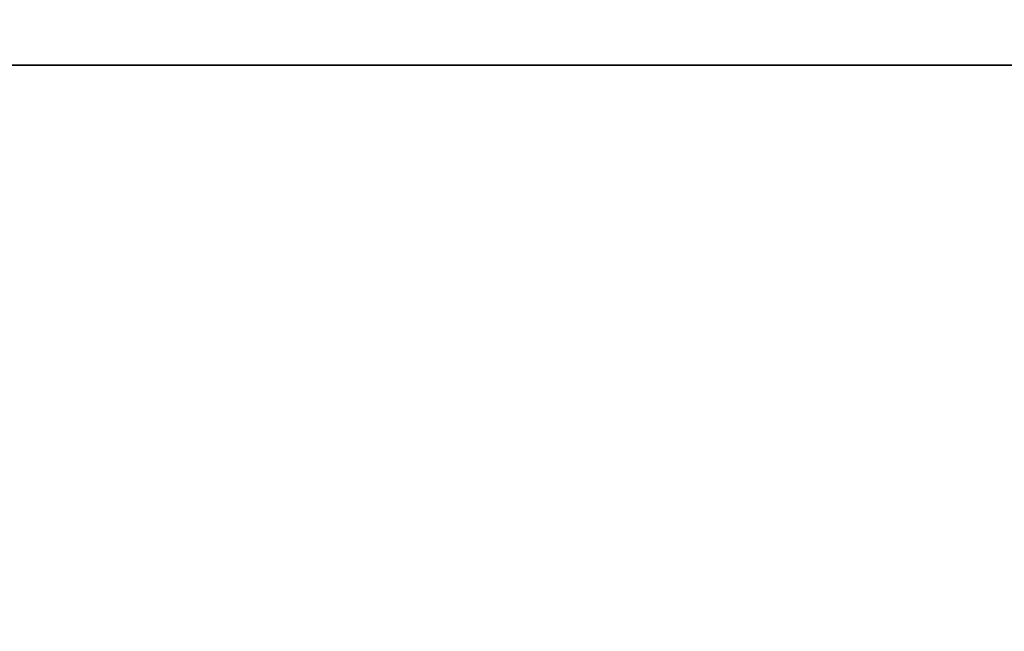
# Model space of a CAD drawing. Extents: x -2980 to 2970, y -1773 to 1777.
# Drawn here: x -1073 to -847, y 147 to 288 of the extents above; entities that cross this region are included whole.
import ezdxf

# ---------------------------------------------------------------- set-up
doc = ezdxf.new("R2010")
doc.units = 0
doc.header["$LTSCALE"] = 25.4
doc.layers.get('0').update_dxf_attribs({"linetype": 'CONTINUOUS'})

# ---------------------------------------------------------------- blocks, each defined once
blk = doc.blocks.new('004108_3D_STL_STL')
at = {"color": 7}
blk.add_line((5979.75, -1517.75, 94.35), (29.75, -1517.75, 94.35), dxfattribs=at)
blk.add_line((5979.75, -1517.75, 94.35), (29.75, -1517.75, 94.35), dxfattribs=at)
mesh = blk.add_polyface(dxfattribs=at)
corners = [(5979.75, -1517.75, 94.35), (4479.75, -17.75, 94.35), (29.75, -1517.75, 94.35)]
mesh.append_faces([[corners[k] for k in face] for face in [(0, 1, 2)]], dxfattribs={"color": 7})
mesh = blk.add_polyface(dxfattribs=at)
corners = [(4479.75, -17.75, 94.35), (1529.75, -17.75, 94.35), (29.75, -1517.75, 94.35)]
mesh.append_faces([[corners[k] for k in face] for face in [(0, 1, 2)]], dxfattribs={"color": 7})
mesh = blk.add_polyface(dxfattribs=at)
corners = [(5979.75, -1517.75, 93.25), (29.75, -2067.75, 93.25), (1529.75, -17.75, 93.25)]
mesh.append_faces([[corners[k] for k in face] for face in [(0, 1, 2)]], dxfattribs={"color": 7})
mesh = blk.add_polyface(dxfattribs=at)
corners = [(5979.75, -1517.75, 93.25), (1529.75, -17.75, 93.25), (4479.75, -17.75, 93.25)]
mesh.append_faces([[corners[k] for k in face] for face in [(0, 1, 2)]], dxfattribs={"color": 7})
mesh = blk.add_polyface(dxfattribs=at)
corners = [(5979.75, -1517.75, 94.35), (29.75, -1517.75, 94.35), (5979.75, -2067.75, 94.35)]
mesh.append_faces([[corners[k] for k in face] for face in [(0, 1, 2)]], dxfattribs={"color": 7})
mesh = blk.add_polyface(dxfattribs=at)
corners = [(5979.75, -2067.75, 94.35), (29.75, -1517.75, 94.35), (1529.75, -3567.75, 94.35)]
mesh.append_faces([[corners[k] for k in face] for face in [(0, 1, 2)]], dxfattribs={"color": 7})
mesh = blk.add_polyface(dxfattribs=at)
corners = [(5979.75, -2067.75, 93.25), (29.75, -2067.75, 93.25), (5979.75, -1517.75, 93.25)]
mesh.append_faces([[corners[k] for k in face] for face in [(0, 1, 2)]], dxfattribs={"color": 7})

msp = doc.modelspace()

# ---------------------------------------------------------------- block references
at = {"color": 0}
msp.add_blockref('004108_3D_STL_STL', (-3009.36, 1794.88, -90.22), dxfattribs=at)

doc.saveas('drawing.dxf')
